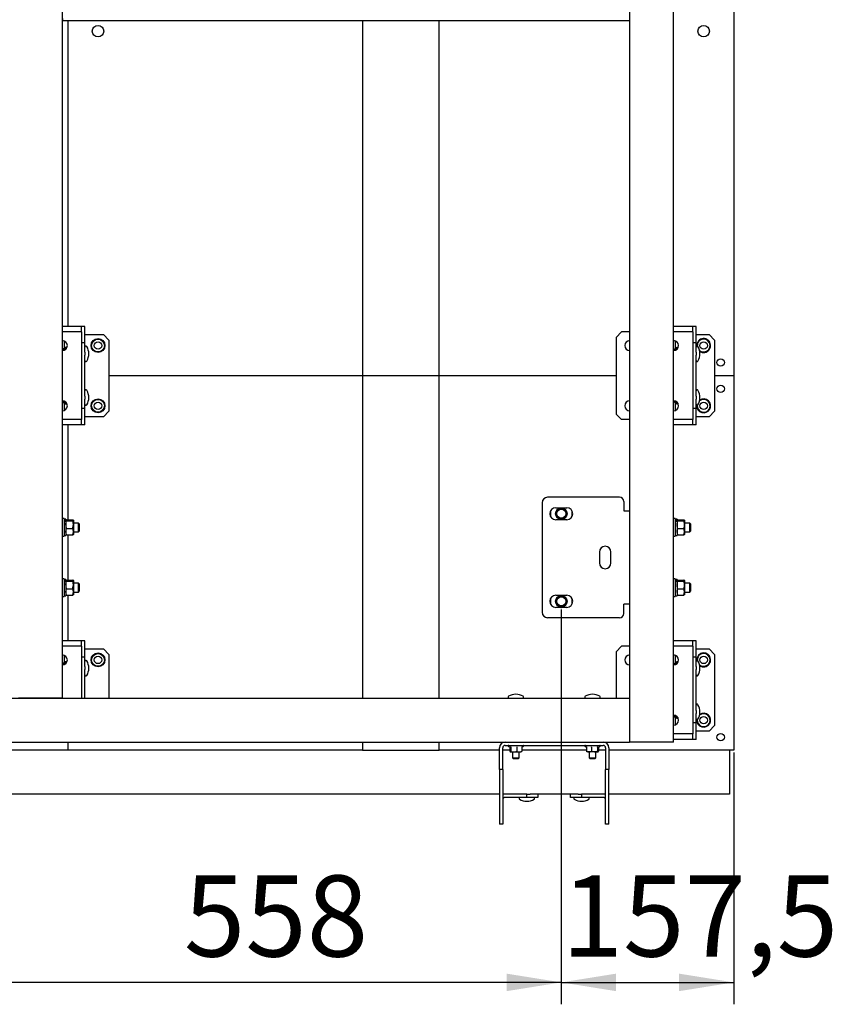
# Model space of a CAD drawing. Units: millimetres. Extents: x 0 to 840, y 0 to 297.
# Drawn here: x 671 to 708, y 167 to 212 of the extents above; entities that cross this region are included whole.
import ezdxf

# ---------------------------------------------------------------- set-up
doc = ezdxf.new("R2010")
doc.units = ezdxf.units.MM
doc.header["$PDSIZE"] = -1
doc.linetypes.add('SLD-Сплошная', pattern=[0])
for name, color, linetype in [('1', 5, 'SLD-Сплошная'), ('3', 16, 'SLD-Сплошная'), ('5', 30, 'SLD-Сплошная'), ('FORMAT', 7, 'SLD-Сплошная')]:
    doc.layers.add(name, color=color, linetype=linetype)
doc.styles.add('SLDTEXTSTYLE0', font='txt', dxfattribs={"bigfont": 'bigfont'})

msp = doc.modelspace()

# ---------------------------------------------------------------- linework, layer by layer
at = {"layer": '1', "linetype": 'SLD-Сплошная', "lineweight": 25}
for p, q in [((703.24609, 212.39697), (703.24609, 195.29697)), ((672.84609, 211.49697), (672.84609, 197.54697)), ((686.29609, 211.49697), (686.29609, 195.29697)), ((689.79609, 195.29697), (689.79609, 211.49697)), ((673.35009, 197.54697), (672.59609, 197.54697)), ((673.47109, 197.54697), (673.35009, 197.54697)), ((673.62109, 197.54697), (673.47109, 197.54697)), ((673.47109, 197.29697), (673.47109, 197.54697)), ((673.62109, 196.79697), (673.62109, 197.54697)), ((701.25009, 197.54697), (700.49609, 197.54697)), ((701.37109, 197.54697), (701.25009, 197.54697)), ((701.52109, 197.54697), (701.37109, 197.54697)), ((701.37109, 197.29697), (701.37109, 197.54697)), ((701.52109, 196.79697), (701.52109, 197.54697)), ((673.20009, 197.29697), (672.59609, 197.29697)), ((672.67109, 196.88411), (672.67109, 196.54064)), ((673.47109, 197.29697), (673.20009, 197.29697)), ((673.47109, 197.29697), (673.47109, 193.29697)), ((673.62109, 197.17197), (674.47109, 197.17197)), ((674.72109, 196.92197), (674.47109, 197.17197)), ((674.72109, 196.92197), (674.72109, 193.67197)), ((698.12109, 197.29697), (697.87109, 197.04697)), ((697.87109, 197.04697), (697.87109, 193.54697)), ((698.49609, 197.29697), (698.12109, 197.29697)), ((701.10009, 197.29697), (700.49609, 197.29697)), ((700.57109, 196.88411), (700.57109, 196.54064)), ((701.37109, 197.29697), (701.10009, 197.29697)), ((701.37109, 197.29697), (701.37109, 193.29697)), ((701.52109, 197.17197), (702.12109, 197.17197)), ((702.37109, 196.92197), (702.12109, 197.17197)), ((702.37109, 196.92197), (702.37109, 193.67197)), ((672.62192, 196.47885), (672.61741, 196.4506)), ((672.62192, 196.47885), (672.75671, 196.53045)), ((673.62109, 196.79697), (673.47109, 196.79697)), ((673.62109, 196.36447), (673.62109, 196.79697)), ((700.52192, 196.47885), (700.51741, 196.4506)), ((700.52192, 196.47885), (700.65671, 196.53045)), ((701.52109, 196.79697), (701.37109, 196.79697)), ((701.52109, 196.36447), (701.52109, 196.79697)), ((673.62109, 196.36447), (673.62109, 196.22947)), ((673.62109, 194.36447), (673.62109, 196.22947)), ((701.52109, 196.36447), (701.52109, 196.22947)), ((701.52109, 194.36447), (701.52109, 196.22947)), ((686.29609, 195.29697), (674.72109, 195.29697)), ((686.29609, 195.29697), (686.29609, 180.57197)), ((689.79609, 195.29697), (686.29609, 195.29697)), ((689.79609, 180.57197), (689.79609, 195.29697)), ((697.87109, 195.29697), (689.79609, 195.29697)), ((703.24609, 195.29697), (702.37109, 195.29697)), ((703.24609, 195.29697), (703.24609, 178.19697)), ((673.62109, 194.36447), (673.62109, 194.22947)), ((673.62109, 193.79697), (673.62109, 194.22947)), ((701.52109, 194.36447), (701.52109, 194.22947)), ((701.52109, 193.79697), (701.52109, 194.22947)), ((672.67109, 194.0533), (672.67109, 193.70984)), ((672.80067, 194.01189), (672.68858, 194.10283)), ((673.62109, 193.79697), (673.47109, 193.79697)), ((673.62109, 193.04697), (673.62109, 193.79697)), ((700.57109, 194.0533), (700.57109, 193.70984)), ((700.70067, 194.01189), (700.58858, 194.10283)), ((701.52109, 193.79697), (701.37109, 193.79697)), ((701.52109, 193.04697), (701.52109, 193.79697)), ((673.20009, 193.29697), (672.59609, 193.29697)), ((673.47109, 193.29697), (673.20009, 193.29697)), ((673.47109, 193.04697), (673.47109, 193.29697)), ((674.47109, 193.42197), (673.62109, 193.42197)), ((674.47109, 193.42197), (674.72109, 193.67197)), ((697.87109, 193.54697), (698.12109, 193.29697)), ((698.49609, 193.29697), (698.12109, 193.29697)), ((701.10009, 193.29697), (700.49609, 193.29697)), ((701.37109, 193.29697), (701.10009, 193.29697)), ((701.37109, 193.04697), (701.37109, 193.29697)), ((702.12109, 193.42197), (701.52109, 193.42197)), ((702.12109, 193.42197), (702.37109, 193.67197)), ((673.35009, 193.04697), (672.59609, 193.04697)), ((672.84609, 193.04697), (672.84609, 188.71811)), ((673.47109, 193.04697), (673.35009, 193.04697)), ((673.62109, 193.04697), (673.47109, 193.04697)), ((701.25009, 193.04697), (700.49609, 193.04697)), ((701.37109, 193.04697), (701.25009, 193.04697)), ((701.52109, 193.04697), (701.37109, 193.04697)), ((672.84609, 188.02584), (672.84609, 185.96811)), ((672.84609, 185.27584), (672.84609, 183.19697)), ((673.35009, 183.19697), (672.59609, 183.19697)), ((673.20009, 182.94697), (672.59609, 182.94697)), ((673.47109, 182.94697), (673.20009, 182.94697)), ((673.47109, 183.19697), (673.35009, 183.19697)), ((673.62109, 183.19697), (673.47109, 183.19697)), ((673.47109, 182.94697), (673.47109, 183.19697)), ((673.47109, 182.94697), (673.47109, 180.57197)), ((673.62109, 182.44697), (673.62109, 183.19697)), ((698.12109, 182.94697), (697.87109, 182.69697)), ((698.49609, 182.94697), (698.12109, 182.94697)), ((701.25009, 183.19697), (700.49609, 183.19697)), ((701.10009, 182.94697), (700.49609, 182.94697)), ((701.37109, 182.94697), (701.10009, 182.94697)), ((701.37109, 183.19697), (701.25009, 183.19697)), ((701.52109, 183.19697), (701.37109, 183.19697)), ((701.37109, 182.94697), (701.37109, 183.19697)), ((701.37109, 182.94697), (701.37109, 178.94697)), ((701.52109, 182.44697), (701.52109, 183.19697)), ((672.67109, 182.53411), (672.67109, 182.19064)), ((673.62109, 182.82197), (674.47109, 182.82197)), ((674.72109, 182.57197), (674.47109, 182.82197)), ((674.72109, 182.57197), (674.72109, 180.57197)), ((697.87109, 182.69697), (697.87109, 180.57197)), ((700.57109, 182.53411), (700.57109, 182.19064)), ((701.52109, 182.82197), (702.12109, 182.82197)), ((702.37109, 182.57197), (702.12109, 182.82197)), ((702.37109, 182.57197), (702.37109, 179.32197)), ((672.62192, 182.12885), (672.61741, 182.1006)), ((672.62192, 182.12885), (672.75671, 182.18045)), ((673.62109, 182.44697), (673.47109, 182.44697)), ((673.62109, 182.01447), (673.62109, 182.44697)), ((700.52192, 182.12885), (700.51741, 182.1006)), ((700.52192, 182.12885), (700.65671, 182.18045)), ((701.52109, 182.44697), (701.37109, 182.44697)), ((701.52109, 182.01447), (701.52109, 182.44697)), ((673.62109, 182.01447), (673.62109, 181.87947)), ((673.62109, 180.57197), (673.62109, 181.87947)), ((701.52109, 182.01447), (701.52109, 181.87947)), ((701.52109, 180.01447), (701.52109, 181.87947)), ((698.48609, 179.79675), (698.49609, 179.79697)), ((701.52109, 180.01447), (701.52109, 179.87947)), ((701.52109, 179.44697), (701.52109, 179.87947)), ((698.49609, 179.34697), (698.48609, 179.3472)), ((700.57109, 179.7033), (700.57109, 179.35984)), ((700.70067, 179.66189), (700.58858, 179.75283)), ((701.52109, 179.44697), (701.37109, 179.44697)), ((701.52109, 178.69697), (701.52109, 179.44697)), ((698.49609, 178.94697), (698.48609, 178.94697)), ((701.10009, 178.94697), (700.49609, 178.94697)), ((701.37109, 178.94697), (701.10009, 178.94697)), ((701.37109, 178.69697), (701.37109, 178.94697)), ((702.12109, 179.07197), (701.52109, 179.07197)), ((702.12109, 179.07197), (702.37109, 179.32197)), ((672.84609, 178.57197), (672.84609, 178.19697)), ((686.29609, 178.57197), (686.29609, 178.19697)), ((689.79609, 178.19697), (689.79609, 178.57197)), ((701.25009, 178.69697), (700.49609, 178.69697)), ((701.37109, 178.69697), (701.25009, 178.69697)), ((701.52109, 178.69697), (701.37109, 178.69697)), ((672.84609, 178.19697), (660.04609, 178.19697)), ((686.29609, 178.19697), (672.84609, 178.19697)), ((686.29609, 178.19697), (689.79609, 178.19697)), ((692.54609, 178.19697), (689.79609, 178.19697)), ((693.02717, 178.19697), (692.69609, 178.19697)), ((696.52717, 178.19697), (693.56501, 178.19697)), ((697.39609, 178.19697), (697.06501, 178.19697)), ((703.24609, 178.19697), (697.54609, 178.19697))]:
    msp.add_line(p, q, dxfattribs=at)
for centre, radius in [((674.22109, 211.02197), 0.2625), ((701.87109, 211.02197), 0.2625), ((674.22109, 196.67197), 0.3175), ((674.22109, 196.67197), 0.2925), ((674.22109, 196.67197), 0.17), ((701.87109, 196.67197), 0.17), ((702.64609, 195.89697), 0.17), ((702.64609, 194.69697), 0.17), ((674.22109, 193.92197), 0.3175), ((674.22109, 193.92197), 0.2925), ((674.22109, 193.92197), 0.17), ((701.87109, 193.92197), 0.17), ((674.22109, 182.32197), 0.3175), ((674.22109, 182.32197), 0.2925), ((674.22109, 182.32197), 0.17), ((701.87109, 182.32197), 0.17), ((701.87109, 179.57197), 0.17), ((702.64609, 178.79697), 0.17)]:
    msp.add_circle(centre, radius, dxfattribs=at)
for centre, radius, start, end in [((672.59609, 196.67197), 0.225, 270, 90), ((698.49609, 196.67197), 0.225, 90, 270), ((700.49609, 196.67197), 0.225, 270, 90), ((701.87109, 196.67197), 0.3175, 138.153298, 184.005815), ((701.87109, 196.67197), 0.2925, 138.153298, 184.16374), ((701.87109, 196.67197), 0.3175, 235.454302, 138.153298), ((701.87109, 196.67197), 0.2925, 230.045471, 138.153298), ((672.84609, 196.29697), 0.3, 97.426155, 146.44269), ((672.84609, 196.29697), 0.25, 106.26021, 141.119925), ((673.66859, 196.60447), 0.0475, 30.904021, 180), ((673.15488, 196.29697), 0.64621, 329.095979, 30.904021), ((700.74609, 196.29697), 0.3, 97.426155, 146.44269), ((700.74609, 196.29697), 0.25, 106.260201, 141.119934), ((701.56859, 196.60447), 0.0475, 30.904021, 180), ((701.05488, 196.29697), 0.64621, 329.095979, 30.904021), ((673.66859, 195.98947), 0.0475, 180, 329.095979), ((701.56859, 195.98947), 0.0475, 180, 329.095979), ((673.66859, 194.60447), 0.0475, 30.904021, 180), ((673.15488, 194.29697), 0.64621, 329.095979, 30.904021), ((701.56859, 194.60447), 0.0475, 30.904021, 180), ((701.05488, 194.29697), 0.64621, 329.095979, 30.904021), ((701.87109, 193.92197), 0.3175, 175.994185, 124.545698), ((701.87109, 193.92197), 0.2925, 175.83626, 129.954529), ((672.59609, 193.92197), 0.225, 270, 90), ((672.84609, 194.29697), 0.3, 213.55731, 262.546655), ((672.84609, 194.29697), 0.25, 218.88007, 253.739795), ((673.66859, 193.98947), 0.0475, 180, 329.095979), ((698.49609, 193.92197), 0.225, 90, 270), ((700.49609, 193.92197), 0.225, 270, 90), ((700.74609, 194.29697), 0.3, 213.55731, 262.573847), ((700.74609, 194.29697), 0.25, 218.880071, 253.739794), ((701.56859, 193.98947), 0.0475, 180, 329.095979), ((672.59609, 182.32197), 0.225, 270, 90), ((698.49609, 182.32197), 0.225, 90, 270), ((700.49609, 182.32197), 0.225, 270, 90), ((701.87109, 182.32197), 0.3175, 138.153298, 184.005815), ((701.87109, 182.32197), 0.2925, 138.153298, 184.16374), ((701.87109, 182.32197), 0.3175, 235.454302, 138.153298), ((701.87109, 182.32197), 0.2925, 230.045471, 138.153298), ((672.84609, 181.94697), 0.3, 97.426155, 146.44269), ((672.84609, 181.94697), 0.25, 106.260206, 141.119929), ((673.66859, 182.25447), 0.0475, 30.904021, 180), ((673.15488, 181.94697), 0.64621, 329.095979, 30.904021), ((700.74609, 181.94697), 0.3, 97.426155, 146.44269), ((700.74609, 181.94697), 0.25, 106.260204, 141.119931), ((701.56859, 182.25447), 0.0475, 30.904021, 180), ((701.05488, 181.94697), 0.64621, 329.095979, 30.904021), ((673.66859, 181.63947), 0.0475, 180, 329.095979), ((701.56859, 181.63947), 0.0475, 180, 329.095979), ((701.56859, 180.25447), 0.0475, 30.904021, 180), ((701.05488, 179.94697), 0.64621, 329.095979, 30.904021), ((700.49609, 179.57197), 0.225, 270, 90), ((700.74609, 179.94697), 0.25, 218.880073, 253.739792), ((701.87109, 179.57197), 0.3175, 175.994185, 124.545698), ((701.87109, 179.57197), 0.2925, 175.83626, 129.954529), ((700.74609, 179.94697), 0.3, 213.55731, 262.573847), ((701.56859, 179.63947), 0.0475, 180, 329.095979)]:
    msp.add_arc(centre, radius, start, end, dxfattribs=at)
for points, knots in [([(672.75671, 196.53045), (672.75992, 196.53168), (672.76414, 196.53329), (672.76828, 196.53488), (672.76926, 196.53526)], [0, 0, 0, 0, 0.76100793, 1, 1, 1, 1]), ([(700.65671, 196.53045), (700.65992, 196.53168), (700.66414, 196.53329), (700.66828, 196.53488), (700.66926, 196.53526)], [0, 0, 0, 0, 0.76100793, 1, 1, 1, 1]), ([(672.68858, 194.10283), (672.68592, 194.10499), (672.67185, 194.1164), (672.65807, 194.12759), (672.64689, 194.13666)], [0, 0, 0, 0, 0.18903154, 1, 1, 1, 1]), ([(700.58858, 194.10283), (700.58592, 194.10499), (700.57185, 194.1164), (700.55807, 194.12759), (700.54689, 194.13666)], [0, 0, 0, 0, 0.18903154, 1, 1, 1, 1]), ([(672.75671, 182.18045), (672.75992, 182.18168), (672.76414, 182.18329), (672.76828, 182.18488), (672.76926, 182.18526)], [0, 0, 0, 0, 0.761007933, 1, 1, 1, 1]), ([(700.65671, 182.18045), (700.65992, 182.18168), (700.66414, 182.18329), (700.66828, 182.18488), (700.66926, 182.18526)], [0, 0, 0, 0, 0.761007933, 1, 1, 1, 1]), ([(700.58858, 179.75283), (700.58592, 179.75499), (700.57185, 179.7664), (700.55807, 179.77759), (700.54689, 179.78666)], [0, 0, 0, 0, 0.18903154, 1, 1, 1, 1])]:
    msp.add_open_spline(points, degree=3, knots=knots, dxfattribs=at)
at = {"layer": '3', "linetype": 'SLD-Сплошная', "lineweight": 25}
for p, q in [((698.49609, 178.57197), (698.49609, 280.42197)), ((700.49609, 178.57197), (700.49609, 280.42197)), ((672.59609, 180.58197), (672.59609, 278.41197)), ((672.60609, 211.59697), (672.60609, 211.49697)), ((698.48609, 211.49697), (672.60609, 211.49697)), ((698.48609, 211.59697), (698.48609, 211.49697)), ((698.02509, 189.74697), (694.74609, 189.74697)), ((694.49609, 189.49697), (694.49609, 184.49697)), ((695.12109, 189.27197), (695.62109, 189.27197)), ((698.22509, 189.54697), (698.22509, 189.12197)), ((672.67609, 188.77197), (672.59609, 188.77197)), ((672.67609, 188.77194), (672.67609, 187.97197)), ((698.22509, 189.12197), (698.49609, 189.12197)), ((700.57609, 188.77197), (700.49609, 188.77197)), ((700.57609, 188.77194), (700.57609, 187.97197)), ((672.75609, 188.74197), (672.67609, 188.74197)), ((672.75609, 188.68176), (672.67609, 188.68176)), ((672.67609, 188.6581), (672.75609, 188.6581)), ((672.75609, 188.74197), (672.75609, 188.68176)), ((672.78512, 188.67061), (672.75609, 188.69436)), ((672.75609, 188.6581), (672.75609, 188.68176)), ((672.75609, 188.6581), (672.75609, 188.00197)), ((672.78512, 188.71811), (673.06706, 188.71811)), ((672.78512, 188.67061), (673.06706, 188.67061)), ((672.78512, 188.32447), (673.06706, 188.32447)), ((673.06706, 188.67061), (673.09609, 188.69436)), ((673.09609, 188.69436), (673.09609, 188.49754)), ((673.33227, 188.57197), (673.09609, 188.57197)), ((673.09609, 188.49754), (673.09609, 188.17515)), ((673.36609, 188.53815), (673.33227, 188.57197)), ((673.33227, 188.29148), (673.33227, 188.57197)), ((673.36609, 188.53815), (673.36609, 188.3051)), ((695.62109, 188.72197), (695.12109, 188.72197)), ((700.65609, 188.74197), (700.57609, 188.74197)), ((700.65609, 188.68176), (700.57609, 188.68176)), ((700.57609, 188.6581), (700.65609, 188.6581)), ((700.65609, 188.74197), (700.65609, 188.68176)), ((700.68512, 188.67061), (700.65609, 188.69436)), ((700.65609, 188.6581), (700.65609, 188.68176)), ((700.65609, 188.6581), (700.65609, 188.00197)), ((700.68512, 188.71811), (700.96706, 188.71811)), ((700.68512, 188.67061), (700.96706, 188.67061)), ((700.68512, 188.32447), (700.96706, 188.32447)), ((700.96706, 188.67061), (700.99609, 188.69436)), ((700.99609, 188.69436), (700.99609, 188.49754)), ((701.23227, 188.57197), (700.99609, 188.57197)), ((700.99609, 188.49754), (700.99609, 188.17515)), ((701.26609, 188.53815), (701.23227, 188.57197)), ((701.23227, 188.29148), (701.23227, 188.57197)), ((701.26609, 188.53815), (701.26609, 188.3051)), ((672.59609, 187.97197), (672.67609, 187.97197)), ((672.67609, 188.00197), (672.75609, 188.00197)), ((672.78512, 188.02584), (672.75609, 188.17515)), ((672.78512, 188.02584), (673.06706, 188.02584)), ((673.06706, 188.02584), (673.09609, 188.17515)), ((673.09609, 188.17515), (673.09609, 188.04698)), ((673.09609, 188.17197), (673.33227, 188.17197)), ((673.33227, 188.17197), (673.33227, 188.29148)), ((673.33227, 188.17197), (673.36609, 188.2058)), ((673.36609, 188.3051), (673.36609, 188.2058)), ((700.49609, 187.97197), (700.57609, 187.97197)), ((700.57609, 188.00197), (700.65609, 188.00197)), ((700.68512, 188.02584), (700.65609, 188.17515)), ((700.68512, 188.02584), (700.96706, 188.02584)), ((700.96706, 188.02584), (700.99609, 188.17515)), ((700.99609, 188.17515), (700.99609, 188.04698)), ((700.99609, 188.17197), (701.23227, 188.17197)), ((701.23227, 188.17197), (701.23227, 188.29148)), ((701.23227, 188.17197), (701.26609, 188.2058)), ((701.26609, 188.3051), (701.26609, 188.2058)), ((697.10859, 187.24697), (697.10859, 186.74697)), ((697.63359, 186.74697), (697.63359, 187.24697)), ((672.67609, 186.02197), (672.59609, 186.02197)), ((672.67609, 186.02194), (672.67609, 185.22197)), ((672.75609, 185.99197), (672.67609, 185.99197)), ((672.75609, 185.93176), (672.67609, 185.93176)), ((672.67609, 185.9081), (672.75609, 185.9081)), ((672.75609, 185.99197), (672.75609, 185.93176)), ((672.78512, 185.92061), (672.75609, 185.94436)), ((672.75609, 185.9081), (672.75609, 185.93176)), ((672.75609, 185.9081), (672.75609, 185.25197)), ((672.78512, 185.96811), (673.06706, 185.96811)), ((672.78512, 185.92061), (673.06706, 185.92061)), ((673.06706, 185.92061), (673.09609, 185.94436)), ((673.09609, 185.94436), (673.09609, 185.74754)), ((673.33227, 185.82197), (673.09609, 185.82197)), ((673.09609, 185.74754), (673.09609, 185.42515)), ((673.36609, 185.78815), (673.33227, 185.82197)), ((673.33227, 185.54148), (673.33227, 185.82197)), ((673.36609, 185.78815), (673.36609, 185.5551)), ((700.57609, 186.02197), (700.49609, 186.02197)), ((700.57609, 186.02194), (700.57609, 185.22197)), ((700.65609, 185.99197), (700.57609, 185.99197)), ((700.65609, 185.93176), (700.57609, 185.93176)), ((700.57609, 185.9081), (700.65609, 185.9081)), ((700.65609, 185.99197), (700.65609, 185.93176)), ((700.68512, 185.92061), (700.65609, 185.94436)), ((700.65609, 185.9081), (700.65609, 185.93176)), ((700.65609, 185.9081), (700.65609, 185.25197)), ((700.68512, 185.96811), (700.96706, 185.96811)), ((700.68512, 185.92061), (700.96706, 185.92061)), ((700.96706, 185.92061), (700.99609, 185.94436)), ((700.99609, 185.94436), (700.99609, 185.74754)), ((701.23227, 185.82197), (700.99609, 185.82197)), ((700.99609, 185.74754), (700.99609, 185.42515)), ((701.26609, 185.78815), (701.23227, 185.82197)), ((701.23227, 185.54148), (701.23227, 185.82197)), ((701.26609, 185.78815), (701.26609, 185.5551)), ((672.59609, 185.22197), (672.67609, 185.22197)), ((672.67609, 185.25197), (672.75609, 185.25197)), ((672.78512, 185.27584), (672.75609, 185.42515)), ((672.78512, 185.57447), (673.06706, 185.57447)), ((672.78512, 185.27584), (673.06706, 185.27584)), ((673.06706, 185.27584), (673.09609, 185.42515)), ((673.09609, 185.42515), (673.09609, 185.29698)), ((673.09609, 185.42197), (673.33227, 185.42197)), ((673.33227, 185.42197), (673.33227, 185.54148)), ((673.33227, 185.42197), (673.36609, 185.4558)), ((673.36609, 185.5551), (673.36609, 185.4558)), ((695.12109, 185.27197), (695.62109, 185.27197)), ((695.31381, 185.24546), (695.3138, 185.24557)), ((700.49609, 185.22197), (700.57609, 185.22197)), ((700.57609, 185.25197), (700.65609, 185.25197)), ((700.68512, 185.27584), (700.65609, 185.42515)), ((700.68512, 185.57447), (700.96706, 185.57447)), ((700.68512, 185.27584), (700.96706, 185.27584)), ((700.96706, 185.27584), (700.99609, 185.42515)), ((700.99609, 185.42515), (700.99609, 185.29698)), ((700.99609, 185.42197), (701.23227, 185.42197)), ((701.23227, 185.42197), (701.23227, 185.54148)), ((701.23227, 185.42197), (701.26609, 185.4558)), ((701.26609, 185.5551), (701.26609, 185.4558)), ((698.22509, 184.44697), (698.22509, 184.87197)), ((698.49609, 184.87197), (698.22509, 184.87197)), ((695.62109, 184.72197), (695.12109, 184.72197)), ((698.02509, 184.24697), (694.74609, 184.24697)), ((614.30609, 180.57197), (698.48609, 180.57197)), ((670.69609, 180.58197), (670.59609, 180.58197)), ((672.49609, 180.58197), (670.69609, 180.58197)), ((672.59609, 180.58197), (672.49609, 180.58197)), ((698.48609, 180.57197), (698.48609, 180.47197)), ((698.48609, 180.47197), (698.48609, 178.67197)), ((659.77909, 178.57197), (692.81309, 178.57197)), ((697.27909, 178.57197), (698.48609, 178.57197)), ((698.48609, 178.67197), (698.48609, 178.57197)), ((698.59609, 178.57197), (698.49609, 178.57197)), ((700.39609, 178.57197), (698.59609, 178.57197)), ((700.49609, 178.57197), (700.39609, 178.57197))]:
    msp.add_line(p, q, dxfattribs=at)
for centre, radius in [((695.37109, 188.99697), 0.2625), ((695.37109, 188.99697), 0.25), ((695.37109, 188.99697), 0.2094), ((695.37109, 184.99697), 0.2625), ((695.37109, 184.99697), 0.25), ((695.37109, 184.99697), 0.2094)]:
    msp.add_circle(centre, radius, dxfattribs=at)
for centre, radius, start, end in [((694.74609, 189.49697), 0.25, 90, 180), ((698.02509, 189.54697), 0.2, 360, 90), ((695.12109, 188.99697), 0.275, 90, 270), ((695.37109, 188.99697), 0.255, 102.980783, 92.856597), ((695.62109, 188.99697), 0.275, 270, 90), ((695.37109, 188.99697), 0.5, 161.351845, 198.648155), ((695.37109, 188.99697), 0.5, 341.351845, 18.648155), ((697.37109, 187.24697), 0.2625, 360, 180), ((697.37109, 186.74697), 0.2625, 180, 0), ((695.12109, 184.99697), 0.275, 90, 270), ((695.37109, 184.99697), 0.255, 102.980783, 92.856597), ((695.62109, 184.99697), 0.275, 270, 90), ((695.37109, 184.99697), 0.5, 161.351845, 198.648155), ((695.37109, 184.99697), 0.5, 341.351845, 18.648155), ((694.74609, 184.49697), 0.25, 180, 270), ((698.02509, 184.44697), 0.2, 270, 0)]:
    msp.add_arc(centre, radius, start, end, dxfattribs=at)
for points, knots in [([(695.35556, 189.27197), (695.35578, 189.27038), (695.35639, 189.26601), (695.35712, 189.2607), (695.35782, 189.25572), (695.35829, 189.25234), (695.35835, 189.25188), (695.35838, 189.25166)], [0, 0, 0, 0, 0.14105223, 0.38575258, 0.5399641, 0.78262849, 1, 1, 1, 1]), ([(672.75609, 188.69436), (672.75612, 188.69492), (672.75653, 188.70294), (672.77135, 188.7108), (672.78512, 188.71811)], [0, 0, 0, 0, 0.070214766, 1, 1, 1, 1]), ([(672.75609, 188.49754), (672.75652, 188.51327), (672.75812, 188.57185), (672.77372, 188.62889), (672.78512, 188.67061)], [0, 0, 0, 0, 0.26863361, 1, 1, 1, 1]), ([(672.78512, 188.32447), (672.78074, 188.339), (672.76372, 188.39541), (672.75934, 188.45402), (672.75609, 188.49754)], [0, 0, 0, 0, 0.25755135, 1, 1, 1, 1]), ([(672.75609, 188.17515), (672.75612, 188.17869), (672.75653, 188.22911), (672.77135, 188.27853), (672.78512, 188.32447)], [0, 0, 0, 0, 0.07021477, 1, 1, 1, 1]), ([(673.09609, 188.69436), (673.09606, 188.69492), (673.09565, 188.70294), (673.08083, 188.7108), (673.06706, 188.71811)], [0, 0, 0, 0, 0.07021477, 1, 1, 1, 1]), ([(673.09609, 188.49754), (673.09566, 188.51327), (673.09406, 188.57185), (673.07846, 188.62889), (673.06706, 188.67061)], [0, 0, 0, 0, 0.26863361, 1, 1, 1, 1]), ([(673.06706, 188.32447), (673.07144, 188.339), (673.08846, 188.39541), (673.09284, 188.45402), (673.09609, 188.49754)], [0, 0, 0, 0, 0.257551345, 1, 1, 1, 1]), ([(673.09609, 188.17515), (673.09606, 188.17869), (673.09565, 188.22911), (673.08083, 188.27853), (673.06706, 188.32447)], [0, 0, 0, 0, 0.07021477, 1, 1, 1, 1]), ([(700.65609, 188.69436), (700.65612, 188.69492), (700.65653, 188.70294), (700.67135, 188.7108), (700.68512, 188.71811)], [0, 0, 0, 0, 0.070214766, 1, 1, 1, 1]), ([(700.65609, 188.49754), (700.65652, 188.51327), (700.65812, 188.57185), (700.67372, 188.62889), (700.68512, 188.67061)], [0, 0, 0, 0, 0.26863361, 1, 1, 1, 1]), ([(700.68512, 188.32447), (700.68074, 188.339), (700.66372, 188.39541), (700.65934, 188.45402), (700.65609, 188.49754)], [0, 0, 0, 0, 0.25755135, 1, 1, 1, 1]), ([(700.65609, 188.17515), (700.65612, 188.17869), (700.65653, 188.22911), (700.67135, 188.27853), (700.68512, 188.32447)], [0, 0, 0, 0, 0.07021477, 1, 1, 1, 1]), ([(700.99609, 188.69436), (700.99606, 188.69492), (700.99565, 188.70294), (700.98083, 188.7108), (700.96706, 188.71811)], [0, 0, 0, 0, 0.07021477, 1, 1, 1, 1]), ([(700.99609, 188.49754), (700.99566, 188.51327), (700.99406, 188.57185), (700.97846, 188.62889), (700.96706, 188.67061)], [0, 0, 0, 0, 0.26863361, 1, 1, 1, 1]), ([(700.96706, 188.32447), (700.97144, 188.339), (700.98846, 188.39541), (700.99284, 188.45402), (700.99609, 188.49754)], [0, 0, 0, 0, 0.257551345, 1, 1, 1, 1]), ([(700.99609, 188.17515), (700.99606, 188.17869), (700.99565, 188.22911), (700.98083, 188.27853), (700.96706, 188.32447)], [0, 0, 0, 0, 0.07021477, 1, 1, 1, 1]), ([(672.75609, 188.04959), (672.75612, 188.04902), (672.75653, 188.041), (672.77135, 188.03314), (672.78512, 188.02584)], [0, 0, 0, 0, 0.07021477, 1, 1, 1, 1]), ([(673.09609, 188.04959), (673.09606, 188.04902), (673.09565, 188.041), (673.08083, 188.03314), (673.06706, 188.02584)], [0, 0, 0, 0, 0.07021477, 1, 1, 1, 1]), ([(700.65609, 188.04959), (700.65612, 188.04902), (700.65653, 188.041), (700.67135, 188.03314), (700.68512, 188.02584)], [0, 0, 0, 0, 0.07021477, 1, 1, 1, 1]), ([(700.99609, 188.04959), (700.99606, 188.04902), (700.99565, 188.041), (700.98083, 188.03314), (700.96706, 188.02584)], [0, 0, 0, 0, 0.07021477, 1, 1, 1, 1]), ([(672.75609, 185.94436), (672.75612, 185.94492), (672.75653, 185.95294), (672.77135, 185.9608), (672.78512, 185.96811)], [0, 0, 0, 0, 0.07021477, 1, 1, 1, 1]), ([(672.75609, 185.74754), (672.75652, 185.76327), (672.75812, 185.82185), (672.77372, 185.87889), (672.78512, 185.92061)], [0, 0, 0, 0, 0.26863361, 1, 1, 1, 1]), ([(672.78512, 185.57447), (672.78074, 185.589), (672.76372, 185.64541), (672.75934, 185.70402), (672.75609, 185.74754)], [0, 0, 0, 0, 0.257551345, 1, 1, 1, 1]), ([(673.09609, 185.94436), (673.09606, 185.94492), (673.09565, 185.95294), (673.08083, 185.9608), (673.06706, 185.96811)], [0, 0, 0, 0, 0.07021477, 1, 1, 1, 1]), ([(673.09609, 185.74754), (673.09566, 185.76327), (673.09406, 185.82185), (673.07846, 185.87889), (673.06706, 185.92061)], [0, 0, 0, 0, 0.26863361, 1, 1, 1, 1]), ([(673.06706, 185.57447), (673.07144, 185.589), (673.08846, 185.64541), (673.09284, 185.70402), (673.09609, 185.74754)], [0, 0, 0, 0, 0.25755135, 1, 1, 1, 1]), ([(700.65609, 185.94436), (700.65612, 185.94492), (700.65653, 185.95294), (700.67135, 185.9608), (700.68512, 185.96811)], [0, 0, 0, 0, 0.07021477, 1, 1, 1, 1]), ([(700.65609, 185.74754), (700.65652, 185.76327), (700.65812, 185.82185), (700.67372, 185.87889), (700.68512, 185.92061)], [0, 0, 0, 0, 0.26863361, 1, 1, 1, 1]), ([(700.68512, 185.57447), (700.68074, 185.589), (700.66372, 185.64541), (700.65934, 185.70402), (700.65609, 185.74754)], [0, 0, 0, 0, 0.257551345, 1, 1, 1, 1]), ([(700.99609, 185.94436), (700.99606, 185.94492), (700.99565, 185.95294), (700.98083, 185.9608), (700.96706, 185.96811)], [0, 0, 0, 0, 0.07021477, 1, 1, 1, 1]), ([(700.99609, 185.74754), (700.99566, 185.76327), (700.99406, 185.82185), (700.97846, 185.87889), (700.96706, 185.92061)], [0, 0, 0, 0, 0.26863361, 1, 1, 1, 1]), ([(700.96706, 185.57447), (700.97144, 185.589), (700.98846, 185.64541), (700.99284, 185.70402), (700.99609, 185.74754)], [0, 0, 0, 0, 0.25755135, 1, 1, 1, 1]), ([(672.75609, 185.42515), (672.75612, 185.42869), (672.75653, 185.47911), (672.77135, 185.52853), (672.78512, 185.57447)], [0, 0, 0, 0, 0.07021477, 1, 1, 1, 1]), ([(672.75609, 185.29959), (672.75612, 185.29902), (672.75653, 185.291), (672.77135, 185.28314), (672.78512, 185.27584)], [0, 0, 0, 0, 0.070214766, 1, 1, 1, 1]), ([(673.09609, 185.42515), (673.09606, 185.42869), (673.09565, 185.47911), (673.08083, 185.52853), (673.06706, 185.57447)], [0, 0, 0, 0, 0.07021477, 1, 1, 1, 1]), ([(673.09609, 185.29959), (673.09606, 185.29902), (673.09565, 185.291), (673.08083, 185.28314), (673.06706, 185.27584)], [0, 0, 0, 0, 0.07021477, 1, 1, 1, 1]), ([(695.35556, 185.27197), (695.35578, 185.27038), (695.35639, 185.26601), (695.35712, 185.2607), (695.35782, 185.25572), (695.35829, 185.25234), (695.35835, 185.25188), (695.35838, 185.25166)], [0, 0, 0, 0, 0.14105223, 0.38575258, 0.5399641, 0.78262849, 1, 1, 1, 1]), ([(700.65609, 185.42515), (700.65612, 185.42869), (700.65653, 185.47911), (700.67135, 185.52853), (700.68512, 185.57447)], [0, 0, 0, 0, 0.07021477, 1, 1, 1, 1]), ([(700.65609, 185.29959), (700.65612, 185.29902), (700.65653, 185.291), (700.67135, 185.28314), (700.68512, 185.27584)], [0, 0, 0, 0, 0.070214766, 1, 1, 1, 1]), ([(700.99609, 185.42515), (700.99606, 185.42869), (700.99565, 185.47911), (700.98083, 185.52853), (700.96706, 185.57447)], [0, 0, 0, 0, 0.07021477, 1, 1, 1, 1]), ([(700.99609, 185.29959), (700.99606, 185.29902), (700.99565, 185.291), (700.98083, 185.28314), (700.96706, 185.27584)], [0, 0, 0, 0, 0.07021477, 1, 1, 1, 1])]:
    msp.add_open_spline(points, degree=3, knots=knots, dxfattribs=at)
at = {"layer": '5', "linetype": 'SLD-Сплошная', "lineweight": 25}
for p, q in [((692.81309, 178.57197), (697.27909, 178.57197)), ((692.54609, 177.32291), (692.54609, 178.30497)), ((692.69609, 177.32291), (692.69609, 178.30497)), ((692.81309, 178.42197), (697.27909, 178.42197)), ((692.95975, 178.36697), (693.02985, 178.34146)), ((693.02717, 178.33619), (693.02717, 178.15197)), ((693.04895, 178.12197), (693.2052, 178.12197)), ((693.07074, 178.33619), (693.07074, 178.15197)), ((693.14609, 178.12197), (693.14609, 177.8497)), ((693.2052, 178.12197), (693.45234, 178.12197)), ((693.33967, 178.33619), (693.33967, 178.15197)), ((693.44609, 177.8497), (693.44609, 178.12197)), ((693.45234, 178.12197), (693.54604, 178.12197)), ((693.56501, 178.33619), (693.56501, 178.15197)), ((693.56648, 178.34297), (693.63243, 178.36697)), ((696.45975, 178.36697), (696.5257, 178.34297)), ((696.52717, 178.33619), (696.52717, 178.15197)), ((696.63984, 178.12197), (696.54614, 178.12197)), ((696.88698, 178.12197), (696.63984, 178.12197)), ((696.64609, 178.12197), (696.64609, 177.8497)), ((696.75251, 178.33619), (696.75251, 178.15197)), ((696.88698, 178.12197), (697.04323, 178.12197)), ((696.94609, 177.8497), (696.94609, 178.12197)), ((697.02144, 178.33619), (697.02144, 178.15197)), ((697.06133, 178.34109), (697.13243, 178.36697)), ((697.06501, 178.33619), (697.06501, 178.15197)), ((697.39609, 178.30497), (697.39609, 177.32291)), ((697.54609, 178.30497), (697.54609, 177.32291)), ((703.04609, 178.19697), (703.04609, 178.04697)), ((703.04609, 178.04697), (703.04609, 176.34697)), ((693.14609, 177.8497), (693.17382, 177.82197)), ((693.14609, 177.8497), (693.199, 177.8497)), ((693.17382, 177.82197), (693.21695, 177.82197)), ((693.199, 177.8497), (693.44609, 177.8497)), ((693.21695, 177.82197), (693.41837, 177.82197)), ((693.41837, 177.82197), (693.44609, 177.8497)), ((696.64609, 177.8497), (696.67382, 177.82197)), ((696.64609, 177.8497), (696.94609, 177.8497)), ((696.67382, 177.82197), (696.91837, 177.82197)), ((696.91837, 177.82197), (696.94609, 177.8497)), ((692.69609, 177.32291), (692.54609, 177.32291)), ((692.54609, 177.32291), (692.54609, 174.82197)), ((692.69609, 177.32291), (692.69609, 174.82197)), ((697.54609, 177.32291), (697.39609, 177.32291)), ((697.39609, 174.82197), (697.39609, 177.32291)), ((697.54609, 174.82197), (697.54609, 177.32291)), ((692.54609, 176.19697), (660.04609, 176.19697)), ((692.81309, 176.19697), (692.69609, 176.19697)), ((693.79609, 176.19697), (692.81309, 176.19697)), ((693.79609, 176.04697), (693.79609, 176.19697)), ((693.79609, 176.19697), (693.94609, 176.19697)), ((696.14609, 176.19697), (693.94609, 176.19697)), ((694.29609, 176.19697), (694.29609, 176.04697)), ((695.79609, 176.04697), (695.79609, 176.19697)), ((696.14609, 176.19697), (696.29609, 176.19697)), ((696.29609, 176.19697), (696.29609, 176.04697)), ((697.27909, 176.19697), (696.29609, 176.19697)), ((697.39609, 176.19697), (697.27909, 176.19697)), ((703.04609, 176.19697), (697.54609, 176.19697)), ((703.04609, 176.34697), (703.04609, 176.19697)), ((693.79609, 176.04697), (692.81309, 176.04697)), ((694.29609, 176.04697), (693.79609, 176.04697)), ((696.29609, 176.04697), (695.79609, 176.04697)), ((697.27909, 176.04697), (696.29609, 176.04697)), ((692.69609, 174.82197), (692.54609, 174.82197)), ((697.54609, 174.82197), (697.39609, 174.82197))]:
    msp.add_line(p, q, dxfattribs=at)
for centre, radius, start, end in [((693.29609, 180.10576), 0.64621, 59.095979, 120.904021), ((696.79609, 180.10576), 0.64621, 59.095979, 120.904021), ((692.98859, 180.61947), 0.0475, 120.904021, 270), ((693.60359, 180.61947), 0.0475, 270, 59.095979), ((696.48859, 180.61947), 0.0475, 120.904021, 270), ((697.10359, 180.61947), 0.0475, 270, 59.095979), ((692.81309, 178.30497), 0.267, 90, 180), ((697.27909, 178.30497), 0.267, 0, 90), ((692.81309, 178.30497), 0.117, 90, 180), ((692.96945, 178.39362), 0.02836, 90, 250), ((693.62274, 178.39362), 0.02836, 290, 90), ((696.46945, 178.39362), 0.02836, 90, 250), ((697.12274, 178.39362), 0.02836, 290, 90), ((697.27909, 178.30497), 0.117, 0, 90), ((692.81309, 175.92997), 0.267, 90, 115.989234), ((697.27909, 175.92997), 0.267, 64.010766, 90), ((692.81309, 175.92997), 0.117, 90, 180), ((693.48859, 175.99947), 0.0475, 90, 239.095979), ((693.79609, 176.51319), 0.64621, 239.095979, 300.904021), ((694.10359, 175.99947), 0.0475, 300.904021, 90), ((695.98859, 175.99947), 0.0475, 90, 239.095979), ((696.29609, 176.51319), 0.64621, 239.095979, 300.904021), ((696.60359, 175.99947), 0.0475, 300.904021, 90), ((697.27909, 175.92997), 0.117, 0, 90)]:
    msp.add_arc(centre, radius, start, end, dxfattribs=at)
for points, knots in [([(693.02717, 178.33619), (693.02708, 178.33823), (693.02697, 178.34064), (693.02587, 178.34266), (693.0257, 178.34297)], [0, 0, 0, 0, 0.84973978, 1, 1, 1, 1]), ([(693.02717, 178.15197), (693.03358, 178.13814), (693.04074, 178.1227), (693.04818, 178.12204), (693.04895, 178.12197)], [0, 0, 0, 0, 0.896037151, 1, 1, 1, 1]), ([(693.04895, 178.12197), (693.05493, 178.12601), (693.06239, 178.13106), (693.06936, 178.14851), (693.07074, 178.15197)], [0, 0, 0, 0, 0.80146211, 1, 1, 1, 1]), ([(693.05932, 178.35495), (693.05937, 178.35492), (693.06102, 178.35415), (693.06413, 178.35204), (693.06773, 178.3476), (693.07023, 178.34216), (693.07057, 178.33818), (693.07074, 178.33619)], [0, 0, 0, 0, 0.00791403, 0.26753533, 0.52860256, 0.76381645, 1, 1, 1, 1]), ([(693.07074, 178.15197), (693.08209, 178.14741), (693.12519, 178.13008), (693.17126, 178.12541), (693.2052, 178.12197)], [0, 0, 0, 0, 0.26325434, 1, 1, 1, 1]), ([(693.2052, 178.12197), (693.21202, 178.12213), (693.25635, 178.12315), (693.30171, 178.1363), (693.33819, 178.15136), (693.33967, 178.15197)], [0, 0, 0, 0, 0.14848573, 0.96557119, 1, 1, 1, 1]), ([(693.34187, 178.35495), (693.34186, 178.35492), (693.34155, 178.35415), (693.34094, 178.35204), (693.34025, 178.3476), (693.33976, 178.34216), (693.3397, 178.33818), (693.33967, 178.33619)], [0, 0, 0, 0, 0.00791403, 0.26753533, 0.52860256, 0.76381645, 1, 1, 1, 1]), ([(693.33967, 178.15197), (693.37284, 178.13814), (693.40987, 178.1227), (693.44834, 178.12204), (693.45234, 178.12197)], [0, 0, 0, 0, 0.89603715, 1, 1, 1, 1]), ([(693.45234, 178.12197), (693.48326, 178.12601), (693.52183, 178.13106), (693.55786, 178.14851), (693.56501, 178.15197)], [0, 0, 0, 0, 0.80146211, 1, 1, 1, 1]), ([(693.56501, 178.15197), (693.5586, 178.13814), (693.55144, 178.1227), (693.544, 178.12204), (693.54323, 178.12197)], [0, 0, 0, 0, 0.89603715, 1, 1, 1, 1]), ([(693.57864, 178.35495), (693.57858, 178.35492), (693.57662, 178.35415), (693.57291, 178.35204), (693.5686, 178.3476), (693.56562, 178.34216), (693.56522, 178.33818), (693.56501, 178.33619)], [0, 0, 0, 0, 0.00791403, 0.26753533, 0.52860256, 0.76381645, 1, 1, 1, 1]), ([(696.51354, 178.35495), (696.5136, 178.35492), (696.51556, 178.35415), (696.51927, 178.35204), (696.52358, 178.3476), (696.52656, 178.34216), (696.52696, 178.33818), (696.52717, 178.33619)], [0, 0, 0, 0, 0.00791403, 0.26753533, 0.52860256, 0.76381645, 1, 1, 1, 1]), ([(696.52717, 178.15197), (696.56034, 178.13814), (696.59737, 178.1227), (696.63584, 178.12204), (696.63984, 178.12197)], [0, 0, 0, 0, 0.89603715, 1, 1, 1, 1]), ([(696.54895, 178.12197), (696.54298, 178.12601), (696.53552, 178.13106), (696.52855, 178.14851), (696.52717, 178.15197)], [0, 0, 0, 0, 0.80146211, 1, 1, 1, 1]), ([(696.63984, 178.12197), (696.67076, 178.12601), (696.70934, 178.13106), (696.74536, 178.14851), (696.75251, 178.15197)], [0, 0, 0, 0, 0.80146211, 1, 1, 1, 1]), ([(696.75251, 178.33619), (696.75248, 178.33818), (696.75242, 178.34216), (696.75193, 178.3476), (696.75124, 178.35204), (696.75063, 178.35415), (696.75032, 178.35492), (696.75031, 178.35495)], [0, 0, 0, 0, 0.23618355, 0.47139744, 0.73246467, 0.99208597, 1, 1, 1, 1]), ([(696.88698, 178.12197), (696.88016, 178.12213), (696.83583, 178.12315), (696.79047, 178.1363), (696.75399, 178.15136), (696.75251, 178.15197)], [0, 0, 0, 0, 0.14848573, 0.96557119, 1, 1, 1, 1]), ([(697.02144, 178.15197), (697.01009, 178.14741), (696.96699, 178.13008), (696.92092, 178.12541), (696.88698, 178.12197)], [0, 0, 0, 0, 0.26325434, 1, 1, 1, 1]), ([(697.02144, 178.33619), (697.02161, 178.33818), (697.02195, 178.34216), (697.02445, 178.3476), (697.02805, 178.35204), (697.03116, 178.35415), (697.03281, 178.35492), (697.03286, 178.35495)], [0, 0, 0, 0, 0.23618355, 0.47139744, 0.73246467, 0.99208597, 1, 1, 1, 1]), ([(697.02144, 178.15197), (697.02785, 178.13814), (697.03501, 178.1227), (697.04245, 178.12204), (697.04323, 178.12197)], [0, 0, 0, 0, 0.89603715, 1, 1, 1, 1]), ([(697.04323, 178.12197), (697.0492, 178.12601), (697.05666, 178.13106), (697.06363, 178.14851), (697.06501, 178.15197)], [0, 0, 0, 0, 0.80146211, 1, 1, 1, 1])]:
    msp.add_open_spline(points, degree=3, knots=knots, dxfattribs=at)
at = {"layer": 'FORMAT'}
for p, q in [((695.37109, 184.62197), (695.37109, 166.60157)), ((695.37109, 184.62197), (695.37109, 166.60157)), ((703.24609, 178.09697), (703.24609, 166.60157)), ((695.37109, 167.60157), (667.47109, 167.60157)), ((695.37109, 167.60157), (703.24609, 167.60157))]:
    msp.add_line(p, q, dxfattribs=at)
msp.add_point((695.37109, 184.72197), dxfattribs=at)
for points in [[(695.37109, 167.60157), (692.87109, 168.00157), (692.87109, 167.20157)], [(695.37109, 167.60157), (697.87109, 167.20157), (697.87109, 168.00157)], [(703.24609, 167.60157), (700.74609, 168.00157), (700.74609, 167.20157)]]:
    msp.add_solid(points, dxfattribs=at)

# ---------------------------------------------------------------- texts
at = {"layer": 'FORMAT', "char_height": 3.704167, "attachment_point": 1, "style": 'SLDTEXTSTYLE0'}
for s, insert in [('558', (678.14086, 172.48517)), ('157,5', (695.38703, 172.48517))]:
    msp.add_mtext(s, dxfattribs=dict(at, insert=insert))

doc.saveas('drawing.dxf')
